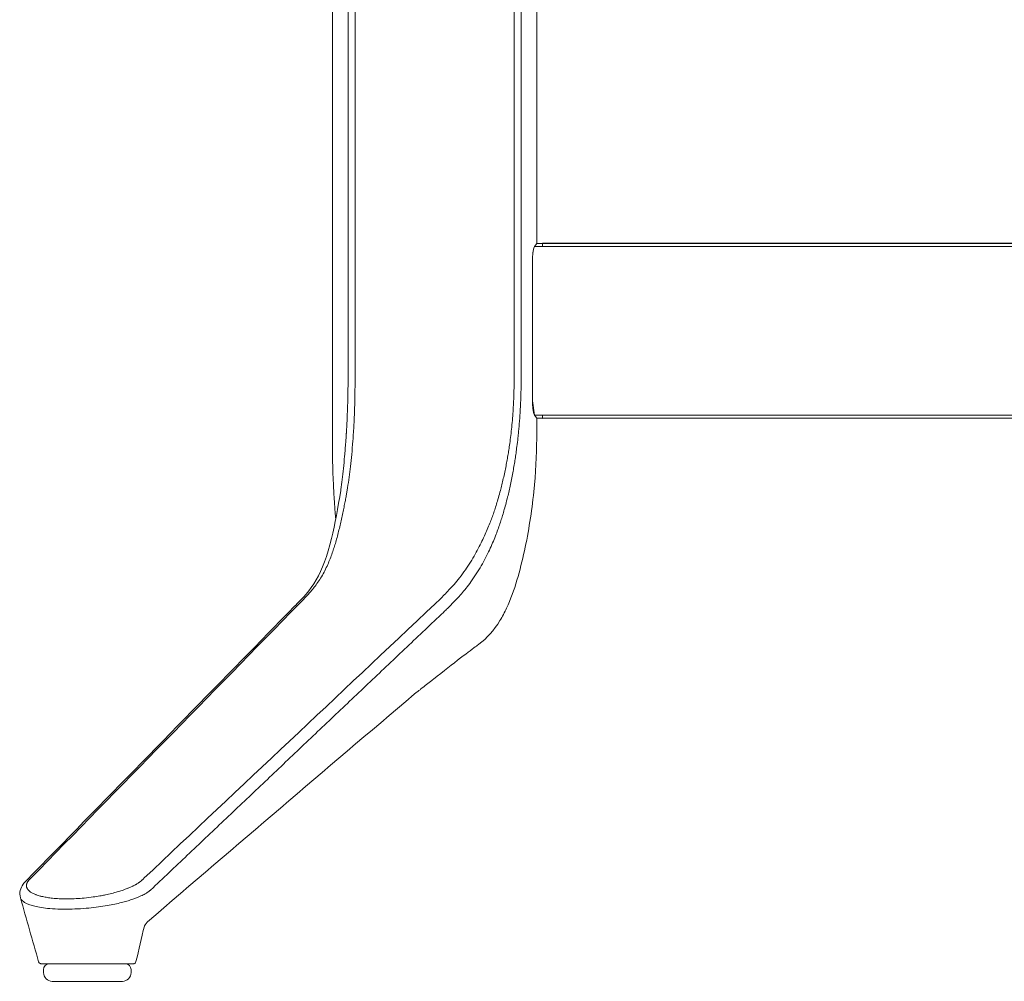
# Model space of a CAD drawing. Extents: x 1233 to 1730, y -5643 to 276.
# Drawn here: x 1617 to 1631, y -4686 to -4673 of the extents above; entities that cross this region are included whole.
import ezdxf

# ---------------------------------------------------------------- set-up
doc = ezdxf.new("R2010")
doc.units = 0
doc.header["$MEASUREMENT"] = 0
doc.layers.add('2D', color=7, linetype='CONTINUOUS', lineweight=20)

msp = doc.modelspace()

# ---------------------------------------------------------------- linework, layer by layer
at = {"layer": '2D', "extrusion": (0, 1, -2.22045e-16)}
for p, q in [((1621.457, -4666.971), (1621.457, -4677.719)), ((1624.213, -4666.971), (1624.213, -4675.87)), ((1624.213, -4675.87), (1624.292, -4675.869)), ((1624.292, -4678.231), (1624.213, -4678.23)), ((1617.559, -4685.712), (1617.559, -4685.672)), ((1618.74, -4685.712), (1618.74, -4685.672))]:
    msp.add_line(p, q, dxfattribs=at)
at = {"layer": '2D'}
for p, q in [((1624.183, -4675.911), (1624.213, -4675.869)), ((1678.977, -4675.868), (1624.213, -4675.869)), ((1624.292, -4675.868), (1685.197, -4675.869)), ((1624.157, -4677.994), (1624.185, -4678.188)), ((1624.183, -4678.187), (1624.213, -4678.23)), ((1678.977, -4678.23), (1624.213, -4678.23)), ((1624.292, -4678.23), (1685.197, -4678.23))]:
    msp.add_line(p, q, dxfattribs=at)
for centre, radius, start, end in [((1617.637, -4685.672), 0.0787, 90, 180), ((1617.677, -4685.712), 0.118, 180, 270)]:
    msp.add_arc(centre, radius, start, end, dxfattribs=at)
at = {"layer": '2D', "extrusion": (0, -2.22045e-16, -1)}
for centre, radius, start, end in [((-1618.661, -4685.672), 0.0787, 90, 180), ((-1618.622, -4685.712), 0.118, 180, 270)]:
    msp.add_arc(centre, radius, start, end, dxfattribs=at)
at = {"layer": '2D'}
for points, degree in [([(1621.667, -4666.971), (1621.667, -4677.719)], 1), ([(1621.762, -4666.971), (1621.762, -4677.719)], 1), ([(1623.908, -4666.971), (1623.908, -4677.719)], 1), ([(1624.003, -4666.971), (1624.003, -4677.72)], 1), ([(1624.183, -4675.911), (1678.977, -4675.909)], 1), ([(1624.183, -4675.912), (1624.292, -4675.911)], 1), ([(1685.227, -4675.911), (1624.292, -4675.909)], 1), ([(1624.156, -4677.993), (1624.156, -4676.104)], 1), ([(1624.157, -4677.994), (1624.156, -4676.106)], 1), ([(1621.457, -4677.719), (1621.457, -4678.507)], 1), ([(1624.185, -4678.187), (1678.977, -4678.188)], 1), ([(1624.185, -4678.188), (1624.292, -4678.19)], 1), ([(1624.213, -4678.23), (1624.213, -4678.507)], 1), ([(1685.227, -4678.187), (1624.292, -4678.188)], 1), ([(1621.47, -4679.129), (1621.46, -4678.906), (1621.457, -4678.699), (1621.457, -4678.507)], 3), ([(1624.213, -4678.507), (1624.213, -4678.725), (1624.2, -4678.97), (1624.174, -4679.224)], 3), ([(1623.821, -4679.29), (1623.828, -4679.264), (1623.841, -4679.209), (1623.859, -4679.125), (1623.878, -4679.035), (1623.895, -4678.945), (1623.91, -4678.858), (1623.923, -4678.78), (1623.934, -4678.701), (1623.942, -4678.642), (1623.946, -4678.611)], 3), ([(1621.568, -4679.203), (1621.568, -4679.199), (1621.569, -4679.195), (1621.569, -4679.192)], 3), ([(1624.174, -4679.224), (1624.146, -4679.492), (1624.105, -4679.758), (1624.048, -4680.021)], 3), ([(1620.952, -4680.761), (1621.054, -4680.657), (1621.152, -4680.558), (1621.239, -4680.411)], 3), ([(1617.386, -4684.439), (1618.593, -4683.203), (1619.801, -4681.969), (1621.008, -4680.733)], 3), ([(1622.845, -4680.733), (1621.534, -4681.969), (1620.223, -4683.203), (1618.913, -4684.439)], 3), ([(1622.954, -4680.85), (1619.005, -4684.596)], 1), ([(1622.56, -4681.955), (1621.356, -4682.977), (1620.152, -4684.003), (1618.96, -4685.028)], 3), ([(1617.492, -4685.565), (1617.41, -4685.277), (1617.328, -4684.989), (1617.246, -4684.702)], 3), ([(1618.96, -4685.028), (1618.959, -4685.029), (1618.958, -4685.03), (1618.957, -4685.031)], 3), ([(1618.96, -4685.028), (1618.96, -4685.028), (1618.96, -4685.028), (1618.96, -4685.028)], 3), ([(1618.919, -4685.086), (1618.881, -4685.245), (1618.843, -4685.404), (1618.806, -4685.563)], 3), ([(1618.957, -4685.031), (1618.936, -4685.05), (1618.919, -4685.085), (1618.919, -4685.086)], 3), ([(1617.532, -4685.593), (1617.53, -4685.593), (1617.529, -4685.593), (1617.529, -4685.593)], 3), ([(1617.529, -4685.593), (1617.529, -4685.593), (1617.529, -4685.593), (1617.529, -4685.593)], 3), ([(1617.546, -4685.593), (1617.539, -4685.593), (1617.534, -4685.593), (1617.532, -4685.593)], 3), ([(1617.577, -4685.593), (1617.563, -4685.593), (1617.553, -4685.593), (1617.546, -4685.593)], 3), ([(1617.631, -4685.593), (1617.61, -4685.593), (1617.592, -4685.593), (1617.577, -4685.593)], 3), ([(1617.714, -4685.593), (1617.681, -4685.593), (1617.654, -4685.593), (1617.631, -4685.593)], 3), ([(1618.126, -4685.593), (1618.074, -4685.593), (1618.022, -4685.593), (1617.972, -4685.593)], 3), ([(1618.731, -4685.593), (1618.517, -4685.593), (1618.474, -4685.593), (1618.428, -4685.593)], 3), ([(1618.756, -4685.593), (1618.75, -4685.593), (1618.742, -4685.593), (1618.731, -4685.593)], 3)]:
    msp.add_open_spline(points, degree=degree, dxfattribs=at)
for points, knots in [([(1624.156, -4676.104), (1624.156, -4676.082), (1624.157, -4676.06), (1624.16, -4676.018), (1624.162, -4675.997), (1624.167, -4675.961), (1624.17, -4675.946), (1624.177, -4675.923), (1624.18, -4675.915), (1624.183, -4675.911)], [0, 0, 0, 0, 0.1689602, 0.1689602, 0.3457023, 0.3457023, 0.5253984, 0.5253984, 0.6947301, 0.6947301, 0.6947301, 0.6947301]), ([(1624.156, -4676.106), (1624.156, -4676.084), (1624.157, -4676.062), (1624.16, -4676.019), (1624.162, -4675.999), (1624.167, -4675.963), (1624.17, -4675.947), (1624.177, -4675.924), (1624.18, -4675.917), (1624.183, -4675.912)], [0, 0, 0, 0, 0.1689602, 0.1689602, 0.3457023, 0.3457023, 0.5253984, 0.5253984, 0.6947301, 0.6947301, 0.6947301, 0.6947301]), ([(1621.636, -4678.553), (1621.639, -4678.513), (1621.642, -4678.474), (1621.644, -4678.436), (1621.644, -4678.434), (1621.644, -4678.432), (1621.645, -4678.43), (1621.647, -4678.394), (1621.649, -4678.359), (1621.651, -4678.326), (1621.651, -4678.322), (1621.651, -4678.317), (1621.651, -4678.313), (1621.653, -4678.282), (1621.654, -4678.251), (1621.656, -4678.223), (1621.656, -4678.217), (1621.656, -4678.211), (1621.656, -4678.205), (1621.657, -4678.179), (1621.658, -4678.154), (1621.659, -4678.13), (1621.66, -4678.123), (1621.66, -4678.116), (1621.66, -4678.109), (1621.661, -4678.087), (1621.661, -4678.066), (1621.662, -4678.045), (1621.662, -4678.037), (1621.663, -4678.029), (1621.663, -4678.022), (1621.663, -4678.003), (1621.664, -4677.986), (1621.664, -4677.968), (1621.664, -4677.96), (1621.665, -4677.951), (1621.665, -4677.943), (1621.665, -4677.927), (1621.665, -4677.913), (1621.666, -4677.898), (1621.666, -4677.889), (1621.666, -4677.88), (1621.666, -4677.871), (1621.666, -4677.858), (1621.666, -4677.846), (1621.666, -4677.834), (1621.667, -4677.824), (1621.667, -4677.814), (1621.667, -4677.805), (1621.667, -4677.795), (1621.667, -4677.784), (1621.667, -4677.774), (1621.667, -4677.764), (1621.667, -4677.754), (1621.667, -4677.745), (1621.667, -4677.736), (1621.667, -4677.728), (1621.667, -4677.719)], [0, 0, 0, 0, 0.1, 0.1, 0.1, 0.105941, 0.105941, 0.105941, 0.2, 0.2, 0.2, 0.211844, 0.211844, 0.211844, 0.3, 0.3, 0.3, 0.317898, 0.317898, 0.317898, 0.4, 0.4, 0.4, 0.423827, 0.423827, 0.423827, 0.5, 0.5, 0.5, 0.529731, 0.529731, 0.529731, 0.6, 0.6, 0.6, 0.635704, 0.635704, 0.635704, 0.7, 0.7, 0.7, 0.741648, 0.741648, 0.741648, 0.8, 0.8, 0.8, 0.84759, 0.84759, 0.84759, 0.9, 0.9, 0.9, 0.953449, 0.953449, 0.953449, 1, 1, 1, 1]), ([(1621.733, -4678.535), (1621.736, -4678.496), (1621.738, -4678.458), (1621.741, -4678.421), (1621.743, -4678.384), (1621.745, -4678.348), (1621.747, -4678.313), (1621.749, -4678.278), (1621.75, -4678.244), (1621.752, -4678.212), (1621.753, -4678.18), (1621.754, -4678.15), (1621.755, -4678.121), (1621.756, -4678.092), (1621.757, -4678.065), (1621.758, -4678.038), (1621.758, -4678.012), (1621.759, -4677.987), (1621.76, -4677.963), (1621.76, -4677.939), (1621.76, -4677.916), (1621.761, -4677.894), (1621.761, -4677.872), (1621.761, -4677.851), (1621.761, -4677.831), (1621.762, -4677.811), (1621.762, -4677.792), (1621.762, -4677.773), (1621.762, -4677.755), (1621.762, -4677.737), (1621.762, -4677.719)], [0, 0, 0, 0, 0.1, 0.1, 0.1, 0.2, 0.2, 0.2, 0.3, 0.3, 0.3, 0.4, 0.4, 0.4, 0.5, 0.5, 0.5, 0.6, 0.6, 0.6, 0.7, 0.7, 0.7, 0.8, 0.8, 0.8, 0.9, 0.9, 0.9, 1, 1, 1, 1]), ([(1623.85, -4678.572), (1623.855, -4678.536), (1623.859, -4678.499), (1623.864, -4678.462), (1623.868, -4678.425), (1623.872, -4678.387), (1623.876, -4678.348), (1623.88, -4678.308), (1623.884, -4678.268), (1623.887, -4678.227), (1623.891, -4678.187), (1623.893, -4678.147), (1623.896, -4678.109), (1623.898, -4678.07), (1623.9, -4678.033), (1623.902, -4677.998), (1623.903, -4677.963), (1623.905, -4677.929), (1623.906, -4677.897), (1623.906, -4677.865), (1623.907, -4677.834), (1623.908, -4677.805), (1623.908, -4677.775), (1623.908, -4677.747), (1623.908, -4677.719)], [0, 0, 0, 0, 0.125, 0.125, 0.125, 0.25, 0.25, 0.25, 0.375, 0.375, 0.375, 0.5, 0.5, 0.5, 0.625, 0.625, 0.625, 0.75, 0.75, 0.75, 0.875, 0.875, 0.875, 1, 1, 1, 1]), ([(1623.946, -4678.611), (1623.951, -4678.573), (1623.956, -4678.535), (1623.96, -4678.496), (1623.961, -4678.491), (1623.961, -4678.486), (1623.962, -4678.481), (1623.965, -4678.447), (1623.969, -4678.413), (1623.972, -4678.377), (1623.973, -4678.367), (1623.974, -4678.356), (1623.975, -4678.346), (1623.978, -4678.315), (1623.98, -4678.283), (1623.983, -4678.252), (1623.984, -4678.235), (1623.985, -4678.219), (1623.986, -4678.203), (1623.988, -4678.177), (1623.99, -4678.152), (1623.991, -4678.128), (1623.992, -4678.107), (1623.993, -4678.087), (1623.994, -4678.067), (1623.995, -4678.048), (1623.996, -4678.03), (1623.997, -4678.012), (1623.998, -4677.988), (1623.999, -4677.965), (1623.999, -4677.942), (1624, -4677.93), (1624, -4677.918), (1624, -4677.906), (1624.001, -4677.88), (1624.002, -4677.854), (1624.002, -4677.83), (1624.002, -4677.823), (1624.002, -4677.816), (1624.002, -4677.809), (1624.003, -4677.781), (1624.003, -4677.754), (1624.003, -4677.728), (1624.003, -4677.725), (1624.003, -4677.722), (1624.003, -4677.72)], [0, 0, 0, 0, 0.125, 0.125, 0.125, 0.1412594, 0.1412594, 0.1412594, 0.25, 0.25, 0.25, 0.2819786, 0.2819786, 0.2819786, 0.375, 0.375, 0.375, 0.4237239, 0.4237239, 0.4237239, 0.5, 0.5, 0.5, 0.5649074, 0.5649074, 0.5649074, 0.625, 0.625, 0.625, 0.7059147, 0.7059147, 0.7059147, 0.75, 0.75, 0.75, 0.8470998, 0.8470998, 0.8470998, 0.875, 0.875, 0.875, 0.9882587, 0.9882587, 0.9882587, 0.9999429, 0.9999429, 0.9999429, 0.9999429]), ([(1624.156, -4677.993), (1624.156, -4678.015), (1624.157, -4678.037), (1624.16, -4678.08), (1624.162, -4678.1), (1624.167, -4678.136), (1624.17, -4678.152), (1624.177, -4678.175), (1624.18, -4678.182), (1624.183, -4678.187)], [0, 0, 0, 0, 0.1689602, 0.1689602, 0.3457023, 0.3457023, 0.5253984, 0.5253984, 0.6947301, 0.6947301, 0.6947301, 0.6947301]), ([(1621.569, -4679.192), (1621.576, -4679.147), (1621.582, -4679.102), (1621.587, -4679.057), (1621.593, -4679.008), (1621.599, -4678.959), (1621.605, -4678.907), (1621.61, -4678.855), (1621.616, -4678.8), (1621.621, -4678.741), (1621.626, -4678.682), (1621.632, -4678.619), (1621.636, -4678.553)], [0.0199283, 0.0199283, 0.0199283, 0.0199283, 0.25, 0.25, 0.25, 0.5, 0.5, 0.5, 0.75, 0.75, 0.75, 1, 1, 1, 1]), ([(1621.661, -4679.168), (1621.668, -4679.121), (1621.675, -4679.073), (1621.682, -4679.026), (1621.688, -4678.978), (1621.694, -4678.93), (1621.7, -4678.88), (1621.706, -4678.829), (1621.712, -4678.776), (1621.717, -4678.718), (1621.723, -4678.661), (1621.728, -4678.599), (1621.733, -4678.535)], [0, 0, 0, 0, 0.25, 0.25, 0.25, 0.5, 0.5, 0.5, 0.75, 0.75, 0.75, 1, 1, 1, 1]), ([(1623.718, -4679.226), (1623.725, -4679.2), (1623.732, -4679.174), (1623.738, -4679.147), (1623.745, -4679.12), (1623.752, -4679.093), (1623.758, -4679.065), (1623.765, -4679.038), (1623.771, -4679.009), (1623.778, -4678.98), (1623.784, -4678.951), (1623.79, -4678.922), (1623.795, -4678.894), (1623.801, -4678.865), (1623.806, -4678.837), (1623.811, -4678.811), (1623.816, -4678.784), (1623.82, -4678.759), (1623.825, -4678.734), (1623.829, -4678.709), (1623.833, -4678.684), (1623.837, -4678.657), (1623.841, -4678.63), (1623.845, -4678.602), (1623.85, -4678.572)], [0, 0, 0, 0, 0.125, 0.125, 0.125, 0.25, 0.25, 0.25, 0.375, 0.375, 0.375, 0.5, 0.5, 0.5, 0.625, 0.625, 0.625, 0.75, 0.75, 0.75, 0.875, 0.875, 0.875, 1, 1, 1, 1]), ([(1621.309, -4680.368), (1621.325, -4680.341), (1621.34, -4680.315), (1621.354, -4680.287), (1621.368, -4680.26), (1621.381, -4680.232), (1621.393, -4680.205), (1621.405, -4680.178), (1621.416, -4680.151), (1621.426, -4680.125), (1621.437, -4680.098), (1621.446, -4680.073), (1621.455, -4680.048), (1621.463, -4680.023), (1621.471, -4679.999), (1621.479, -4679.975), (1621.487, -4679.95), (1621.494, -4679.926), (1621.502, -4679.9), (1621.509, -4679.874), (1621.517, -4679.847), (1621.524, -4679.819), (1621.531, -4679.792), (1621.538, -4679.764), (1621.545, -4679.736), (1621.552, -4679.709), (1621.558, -4679.681), (1621.565, -4679.654), (1621.571, -4679.626), (1621.577, -4679.598), (1621.583, -4679.57), (1621.59, -4679.542), (1621.596, -4679.514), (1621.601, -4679.487), (1621.607, -4679.46), (1621.612, -4679.433), (1621.617, -4679.409), (1621.622, -4679.384), (1621.627, -4679.36), (1621.631, -4679.338), (1621.635, -4679.316), (1621.639, -4679.294), (1621.643, -4679.274), (1621.646, -4679.254), (1621.649, -4679.236), (1621.652, -4679.218), (1621.655, -4679.2), (1621.658, -4679.183), (1621.661, -4679.168)], [0, 0, 0, 0, 0.0625, 0.0625, 0.0625, 0.125, 0.125, 0.125, 0.1875, 0.1875, 0.1875, 0.25, 0.25, 0.25, 0.3125, 0.3125, 0.3125, 0.375, 0.375, 0.375, 0.4375, 0.4375, 0.4375, 0.5, 0.5, 0.5, 0.5625, 0.5625, 0.5625, 0.625, 0.625, 0.625, 0.6875, 0.6875, 0.6875, 0.75, 0.75, 0.75, 0.8125, 0.8125, 0.8125, 0.875, 0.875, 0.875, 0.9375, 0.9375, 0.9375, 1, 1, 1, 1]), ([(1621.501, -4679.586), (1621.499, -4679.557), (1621.496, -4679.528), (1621.49, -4679.449), (1621.486, -4679.399), (1621.48, -4679.311), (1621.478, -4679.271), (1621.475, -4679.218), (1621.474, -4679.201), (1621.472, -4679.178), (1621.472, -4679.172), (1621.472, -4679.162), (1621.472, -4679.16), (1621.471, -4679.155), (1621.471, -4679.153), (1621.471, -4679.15), (1621.471, -4679.149), (1621.471, -4679.149), (1621.471, -4679.148), (1621.47, -4679.129)], [1.9190186, 1.9190186, 1.9190186, 1.9190186, 2.0080891, 2.0080891, 2.1567794, 2.1567794, 2.2852577, 2.2852577, 2.3513001, 2.3513001, 2.376061, 2.376061, 2.3829198, 2.3829198, 2.3897063, 2.3897063, 2.3914029, 2.3914029, 2.3925693, 2.3925693, 2.3925693, 2.3925693]), ([(1621.239, -4680.411), (1621.318, -4680.275), (1621.388, -4680.082), (1621.491, -4679.657), (1621.534, -4679.435), (1621.568, -4679.203)], [0, 0, 0, 0, 0.906704, 0.906704, 1.684334, 1.684334, 1.684334, 1.684334]), ([(1623.232, -4680.303), (1623.257, -4680.269), (1623.28, -4680.234), (1623.303, -4680.198), (1623.326, -4680.163), (1623.348, -4680.127), (1623.368, -4680.091), (1623.389, -4680.056), (1623.408, -4680.021), (1623.425, -4679.987), (1623.443, -4679.953), (1623.46, -4679.92), (1623.475, -4679.889), (1623.491, -4679.857), (1623.505, -4679.826), (1623.518, -4679.796), (1623.532, -4679.766), (1623.544, -4679.737), (1623.556, -4679.709), (1623.568, -4679.681), (1623.578, -4679.654), (1623.588, -4679.628), (1623.598, -4679.603), (1623.608, -4679.578), (1623.616, -4679.554), (1623.625, -4679.53), (1623.633, -4679.506), (1623.641, -4679.483), (1623.649, -4679.459), (1623.657, -4679.435), (1623.665, -4679.409), (1623.673, -4679.383), (1623.682, -4679.355), (1623.69, -4679.324), (1623.699, -4679.294), (1623.709, -4679.261), (1623.718, -4679.226)], [0, 0, 0, 0, 0.083333, 0.083333, 0.083333, 0.166667, 0.166667, 0.166667, 0.25, 0.25, 0.25, 0.333333, 0.333333, 0.333333, 0.416667, 0.416667, 0.416667, 0.5, 0.5, 0.5, 0.583333, 0.583333, 0.583333, 0.666667, 0.666667, 0.666667, 0.75, 0.75, 0.75, 0.833333, 0.833333, 0.833333, 0.916667, 0.916667, 0.916667, 1, 1, 1, 1]), ([(1623.344, -4680.411), (1623.369, -4680.375), (1623.393, -4680.34), (1623.415, -4680.303), (1623.438, -4680.267), (1623.46, -4680.23), (1623.48, -4680.193), (1623.501, -4680.157), (1623.52, -4680.121), (1623.537, -4680.086), (1623.555, -4680.051), (1623.571, -4680.017), (1623.586, -4679.984), (1623.601, -4679.951), (1623.616, -4679.919), (1623.629, -4679.888), (1623.642, -4679.856), (1623.654, -4679.826), (1623.665, -4679.796), (1623.677, -4679.767), (1623.687, -4679.739), (1623.697, -4679.712), (1623.706, -4679.685), (1623.715, -4679.659), (1623.724, -4679.634), (1623.732, -4679.608), (1623.74, -4679.583), (1623.748, -4679.559), (1623.755, -4679.534), (1623.763, -4679.509), (1623.77, -4679.481), (1623.778, -4679.454), (1623.786, -4679.424), (1623.795, -4679.393), (1623.803, -4679.361), (1623.812, -4679.329), (1623.821, -4679.29)], [0, 0, 0, 0, 0.083333, 0.083333, 0.083333, 0.166667, 0.166667, 0.166667, 0.25, 0.25, 0.25, 0.333333, 0.333333, 0.333333, 0.416667, 0.416667, 0.416667, 0.5, 0.5, 0.5, 0.583333, 0.583333, 0.583333, 0.666667, 0.666667, 0.666667, 0.75, 0.75, 0.75, 0.833333, 0.833333, 0.833333, 0.916667, 0.916667, 0.916667, 1, 1, 1, 1]), ([(1623.431, -4681.281), (1623.545, -4681.198), (1623.638, -4681.089), (1623.717, -4680.961), (1623.749, -4680.907), (1623.78, -4680.851), (1623.807, -4680.791), (1623.862, -4680.674), (1623.908, -4680.546), (1623.947, -4680.416), (1623.986, -4680.286), (1624.019, -4680.152), (1624.048, -4680.021)], [0.082072, 0.082072, 0.082072, 0.082072, 0.3798639, 0.3798639, 0.3798639, 0.5049288, 0.5049288, 0.5049288, 0.7524644, 0.7524644, 0.7524644, 1, 1, 1, 1]), ([(1621.309, -4680.368), (1621.293, -4680.395), (1621.277, -4680.42), (1621.261, -4680.443), (1621.244, -4680.467), (1621.228, -4680.489), (1621.212, -4680.51), (1621.196, -4680.53), (1621.18, -4680.549), (1621.165, -4680.567), (1621.15, -4680.584), (1621.135, -4680.601), (1621.121, -4680.616), (1621.107, -4680.631), (1621.093, -4680.645), (1621.08, -4680.659), (1621.067, -4680.673), (1621.055, -4680.685), (1621.043, -4680.698), (1621.031, -4680.71), (1621.019, -4680.722), (1621.008, -4680.733)], [0, 0, 0, 0, 0.142857, 0.142857, 0.142857, 0.285714, 0.285714, 0.285714, 0.428571, 0.428571, 0.428571, 0.571429, 0.571429, 0.571429, 0.714286, 0.714286, 0.714286, 0.857143, 0.857143, 0.857143, 1, 1, 1, 1]), ([(1622.845, -4680.733), (1622.861, -4680.717), (1622.878, -4680.701), (1622.896, -4680.683), (1622.913, -4680.666), (1622.932, -4680.647), (1622.952, -4680.628), (1622.971, -4680.608), (1622.992, -4680.587), (1623.013, -4680.565), (1623.034, -4680.542), (1623.057, -4680.518), (1623.08, -4680.492), (1623.104, -4680.466), (1623.128, -4680.438), (1623.153, -4680.406), (1623.179, -4680.375), (1623.205, -4680.341), (1623.232, -4680.303)], [0, 0, 0, 0, 0.166667, 0.166667, 0.166667, 0.333333, 0.333333, 0.333333, 0.5, 0.5, 0.5, 0.666667, 0.666667, 0.666667, 0.833333, 0.833333, 0.833333, 1, 1, 1, 1]), ([(1622.954, -4680.85), (1622.968, -4680.837), (1622.983, -4680.823), (1622.998, -4680.808), (1623.013, -4680.793), (1623.029, -4680.777), (1623.045, -4680.761), (1623.061, -4680.745), (1623.078, -4680.727), (1623.096, -4680.709), (1623.114, -4680.691), (1623.133, -4680.671), (1623.152, -4680.65), (1623.171, -4680.629), (1623.191, -4680.607), (1623.212, -4680.582), (1623.232, -4680.558), (1623.254, -4680.532), (1623.276, -4680.504), (1623.298, -4680.475), (1623.321, -4680.445), (1623.344, -4680.411)], [0, 0, 0, 0, 0.142857, 0.142857, 0.142857, 0.285714, 0.285714, 0.285714, 0.428571, 0.428571, 0.428571, 0.571429, 0.571429, 0.571429, 0.714286, 0.714286, 0.714286, 0.857143, 0.857143, 0.857143, 1, 1, 1, 1]), ([(1617.327, -4684.47), (1618.363, -4683.409), (1619.399, -4682.35), (1620.607, -4681.114), (1620.779, -4680.937), (1620.951, -4680.761)], [0.00709, 0.00709, 0.00709, 0.00709, 10, 10, 11.663333, 11.663333, 11.663333, 11.663333]), ([(1623.431, -4681.281), (1623.43, -4681.282), (1623.429, -4681.283), (1623.428, -4681.283), (1623.428, -4681.284), (1623.427, -4681.284), (1623.427, -4681.284), (1623.426, -4681.285), (1623.426, -4681.285), (1623.425, -4681.285), (1623.425, -4681.285), (1623.425, -4681.286), (1623.425, -4681.286), (1623.424, -4681.286), (1623.424, -4681.286), (1623.419, -4681.29), (1623.411, -4681.295), (1623.362, -4681.332), (1623.283, -4681.39), (1623.084, -4681.545), (1622.954, -4681.646), (1622.821, -4681.75)], [0, 0, 0, 0, 0.003264, 0.003264, 0.006052, 0.006052, 0.009206, 0.009206, 0.014867, 0.014867, 0.028764, 0.028764, 0.070407, 0.070407, 0.195328, 0.195328, 0.570426, 0.570426, 1.702161, 1.702161, 2.901682, 2.901682, 2.901682, 2.901682]), ([(1622.647, -4681.887), (1622.676, -4681.864), (1622.703, -4681.843), (1622.728, -4681.823), (1622.753, -4681.804), (1622.775, -4681.786), (1622.797, -4681.769), (1622.805, -4681.763), (1622.813, -4681.756), (1622.821, -4681.75)], [0, 0, 0, 0, 0.0714286, 0.0714286, 0.0714286, 0.1428571, 0.1428571, 0.1428571, 0.1713013, 0.1713013, 0.1713013, 0.1713013]), ([(1622.56, -4681.955), (1622.561, -4681.954), (1622.563, -4681.952), (1622.565, -4681.951), (1622.569, -4681.948), (1622.572, -4681.945), (1622.576, -4681.942), (1622.58, -4681.939), (1622.584, -4681.936), (1622.589, -4681.932), (1622.593, -4681.929), (1622.597, -4681.925), (1622.602, -4681.922), (1622.606, -4681.918), (1622.611, -4681.915), (1622.616, -4681.911), (1622.621, -4681.907), (1622.626, -4681.903), (1622.631, -4681.899), (1622.636, -4681.895), (1622.641, -4681.891), (1622.647, -4681.887)], [0.0648689, 0.0648689, 0.0648689, 0.0648689, 0.1428571, 0.1428571, 0.1428571, 0.2857143, 0.2857143, 0.2857143, 0.4285714, 0.4285714, 0.4285714, 0.5714286, 0.5714286, 0.5714286, 0.7142857, 0.7142857, 0.7142857, 0.8571429, 0.8571429, 0.8571429, 1, 1, 1, 1]), ([(1617.246, -4684.702), (1617.237, -4684.67), (1617.237, -4684.635), (1617.251, -4684.573), (1617.265, -4684.545), (1617.296, -4684.501), (1617.312, -4684.484), (1617.327, -4684.47)], [0, 0, 0, 0, 0.1566622, 0.1566622, 0.3068954, 0.3068954, 0.4250087, 0.4250087, 0.4250087, 0.4250087]), ([(1617.386, -4684.439), (1617.385, -4684.44), (1617.384, -4684.441), (1617.383, -4684.442), (1617.38, -4684.444), (1617.378, -4684.446), (1617.376, -4684.448), (1617.375, -4684.449), (1617.374, -4684.45), (1617.373, -4684.451), (1617.372, -4684.452), (1617.371, -4684.453), (1617.37, -4684.454), (1617.368, -4684.456), (1617.366, -4684.458), (1617.364, -4684.461), (1617.363, -4684.462), (1617.362, -4684.463), (1617.361, -4684.464), (1617.36, -4684.465), (1617.358, -4684.467), (1617.357, -4684.468), (1617.355, -4684.471), (1617.353, -4684.473), (1617.351, -4684.476), (1617.351, -4684.476), (1617.351, -4684.476), (1617.351, -4684.477), (1617.348, -4684.48), (1617.346, -4684.483), (1617.344, -4684.486), (1617.344, -4684.487), (1617.343, -4684.488), (1617.343, -4684.489), (1617.341, -4684.491), (1617.34, -4684.494), (1617.338, -4684.496), (1617.337, -4684.498), (1617.336, -4684.5), (1617.336, -4684.503), (1617.335, -4684.504), (1617.334, -4684.506), (1617.333, -4684.508), (1617.332, -4684.511), (1617.331, -4684.515), (1617.33, -4684.518), (1617.33, -4684.519), (1617.33, -4684.52), (1617.329, -4684.52), (1617.328, -4684.525), (1617.328, -4684.529), (1617.327, -4684.534), (1617.327, -4684.535), (1617.327, -4684.535), (1617.327, -4684.535), (1617.327, -4684.54), (1617.327, -4684.544), (1617.328, -4684.549), (1617.328, -4684.551), (1617.328, -4684.553), (1617.329, -4684.554), (1617.329, -4684.558), (1617.33, -4684.562), (1617.332, -4684.565), (1617.333, -4684.568), (1617.334, -4684.571), (1617.336, -4684.574), (1617.337, -4684.577), (1617.339, -4684.58), (1617.34, -4684.582), (1617.343, -4684.587), (1617.346, -4684.591), (1617.35, -4684.596), (1617.351, -4684.597), (1617.353, -4684.599), (1617.354, -4684.601), (1617.36, -4684.606), (1617.366, -4684.612), (1617.374, -4684.618), (1617.375, -4684.619), (1617.376, -4684.619), (1617.376, -4684.62), (1617.385, -4684.627), (1617.396, -4684.633), (1617.408, -4684.64), (1617.409, -4684.64), (1617.409, -4684.64), (1617.41, -4684.641), (1617.422, -4684.647), (1617.436, -4684.653), (1617.453, -4684.66), (1617.456, -4684.661), (1617.458, -4684.662), (1617.461, -4684.663), (1617.477, -4684.668), (1617.494, -4684.674), (1617.514, -4684.679), (1617.519, -4684.681), (1617.525, -4684.682), (1617.532, -4684.684), (1617.551, -4684.688), (1617.572, -4684.692), (1617.595, -4684.696), (1617.605, -4684.698), (1617.615, -4684.7), (1617.626, -4684.701), (1617.649, -4684.705), (1617.674, -4684.708), (1617.701, -4684.71), (1617.716, -4684.711), (1617.732, -4684.713), (1617.748, -4684.714), (1617.774, -4684.715), (1617.802, -4684.716), (1617.831, -4684.717), (1617.854, -4684.717), (1617.877, -4684.717), (1617.902, -4684.717), (1617.924, -4684.717), (1617.948, -4684.716), (1617.971, -4684.715), (1618.006, -4684.714), (1618.043, -4684.711), (1618.078, -4684.708), (1618.088, -4684.708), (1618.097, -4684.707), (1618.106, -4684.706), (1618.149, -4684.702), (1618.19, -4684.697), (1618.229, -4684.691), (1618.236, -4684.69), (1618.243, -4684.69), (1618.249, -4684.689), (1618.28, -4684.684), (1618.31, -4684.679), (1618.338, -4684.674), (1618.358, -4684.67), (1618.378, -4684.666), (1618.396, -4684.662), (1618.409, -4684.66), (1618.422, -4684.657), (1618.434, -4684.654), (1618.464, -4684.647), (1618.491, -4684.64), (1618.517, -4684.633), (1618.517, -4684.633), (1618.518, -4684.633), (1618.518, -4684.633), (1618.543, -4684.626), (1618.566, -4684.619), (1618.588, -4684.613), (1618.598, -4684.609), (1618.608, -4684.606), (1618.618, -4684.603), (1618.629, -4684.599), (1618.639, -4684.596), (1618.649, -4684.592), (1618.666, -4684.586), (1618.683, -4684.58), (1618.698, -4684.573), (1618.699, -4684.573), (1618.699, -4684.573), (1618.7, -4684.573), (1618.715, -4684.566), (1618.73, -4684.56), (1618.743, -4684.554), (1618.749, -4684.551), (1618.755, -4684.548), (1618.762, -4684.545), (1618.767, -4684.543), (1618.772, -4684.54), (1618.777, -4684.538), (1618.787, -4684.532), (1618.796, -4684.528), (1618.805, -4684.523), (1618.807, -4684.522), (1618.809, -4684.52), (1618.811, -4684.519), (1618.816, -4684.516), (1618.822, -4684.513), (1618.827, -4684.509), (1618.834, -4684.505), (1618.84, -4684.501), (1618.845, -4684.498), (1618.846, -4684.497), (1618.847, -4684.496), (1618.848, -4684.496), (1618.852, -4684.493), (1618.856, -4684.49), (1618.86, -4684.487), (1618.864, -4684.484), (1618.869, -4684.481), (1618.872, -4684.478), (1618.874, -4684.477), (1618.875, -4684.476), (1618.876, -4684.475), (1618.878, -4684.473), (1618.88, -4684.471), (1618.882, -4684.47), (1618.885, -4684.467), (1618.888, -4684.465), (1618.891, -4684.462), (1618.893, -4684.46), (1618.895, -4684.458), (1618.897, -4684.456), (1618.897, -4684.456), (1618.898, -4684.456), (1618.898, -4684.456), (1618.9, -4684.454), (1618.902, -4684.452), (1618.903, -4684.45), (1618.905, -4684.448), (1618.907, -4684.446), (1618.908, -4684.444), (1618.91, -4684.443), (1618.911, -4684.441), (1618.913, -4684.439), (1618.913, -4684.439), (1618.913, -4684.439), (1618.913, -4684.439)], [0, 0, 0, 0, 0.00782, 0.00782, 0.00782, 0.023832, 0.023832, 0.023832, 0.034483, 0.034483, 0.034483, 0.041487, 0.041487, 0.041487, 0.061057, 0.061057, 0.061057, 0.068966, 0.068966, 0.068966, 0.082666, 0.082666, 0.082666, 0.103448, 0.103448, 0.103448, 0.106294, 0.106294, 0.106294, 0.131591, 0.131591, 0.131591, 0.137931, 0.137931, 0.137931, 0.157793, 0.157793, 0.157793, 0.172414, 0.172414, 0.172414, 0.184419, 0.184419, 0.184419, 0.206897, 0.206897, 0.206897, 0.211451, 0.211451, 0.211451, 0.238974, 0.238974, 0.238974, 0.241379, 0.241379, 0.241379, 0.266821, 0.266821, 0.266821, 0.275862, 0.275862, 0.275862, 0.294905, 0.294905, 0.294905, 0.310345, 0.310345, 0.310345, 0.323397, 0.323397, 0.323397, 0.344828, 0.344828, 0.344828, 0.352514, 0.352514, 0.352514, 0.37931, 0.37931, 0.37931, 0.382314, 0.382314, 0.382314, 0.412673, 0.412673, 0.412673, 0.413793, 0.413793, 0.413793, 0.443492, 0.443492, 0.443492, 0.448276, 0.448276, 0.448276, 0.474891, 0.474891, 0.474891, 0.482759, 0.482759, 0.482759, 0.507021, 0.507021, 0.507021, 0.517241, 0.517241, 0.517241, 0.539584, 0.539584, 0.539584, 0.551724, 0.551724, 0.551724, 0.571115, 0.571115, 0.571115, 0.586207, 0.586207, 0.586207, 0.599951, 0.599951, 0.599951, 0.62069, 0.62069, 0.62069, 0.626132, 0.626132, 0.626132, 0.650919, 0.650919, 0.650919, 0.655172, 0.655172, 0.655172, 0.675354, 0.675354, 0.675354, 0.689655, 0.689655, 0.689655, 0.699685, 0.699685, 0.699685, 0.723751, 0.723751, 0.723751, 0.724138, 0.724138, 0.724138, 0.747518, 0.747518, 0.747518, 0.758621, 0.758621, 0.758621, 0.770994, 0.770994, 0.770994, 0.793103, 0.793103, 0.793103, 0.794103, 0.794103, 0.794103, 0.816397, 0.816397, 0.816397, 0.827586, 0.827586, 0.827586, 0.837489, 0.837489, 0.837489, 0.857324, 0.857324, 0.857324, 0.862069, 0.862069, 0.862069, 0.875954, 0.875954, 0.875954, 0.893446, 0.893446, 0.893446, 0.896552, 0.896552, 0.896552, 0.909899, 0.909899, 0.909899, 0.925349, 0.925349, 0.925349, 0.931034, 0.931034, 0.931034, 0.939816, 0.939816, 0.939816, 0.953334, 0.953334, 0.953334, 0.965517, 0.965517, 0.965517, 0.965925, 0.965925, 0.965925, 0.977666, 0.977666, 0.977666, 0.988742, 0.988742, 0.988742, 0.999403, 0.999403, 0.999403, 1, 1, 1, 1]), ([(1617.246, -4684.702), (1617.247, -4684.704), (1617.248, -4684.707), (1617.249, -4684.709), (1617.251, -4684.715), (1617.254, -4684.721), (1617.258, -4684.727), (1617.263, -4684.733), (1617.268, -4684.739), (1617.275, -4684.745), (1617.282, -4684.751), (1617.291, -4684.758), (1617.301, -4684.764), (1617.311, -4684.771), (1617.324, -4684.777), (1617.338, -4684.784), (1617.353, -4684.79), (1617.37, -4684.797), (1617.39, -4684.803), (1617.411, -4684.81), (1617.434, -4684.816), (1617.461, -4684.822), (1617.488, -4684.828), (1617.52, -4684.833), (1617.556, -4684.838), (1617.592, -4684.843), (1617.633, -4684.847), (1617.679, -4684.851), (1617.724, -4684.854), (1617.774, -4684.856), (1617.826, -4684.856), (1617.877, -4684.857), (1617.931, -4684.856), (1617.982, -4684.853), (1618.034, -4684.851), (1618.085, -4684.848), (1618.132, -4684.844), (1618.18, -4684.84), (1618.225, -4684.835), (1618.268, -4684.829), (1618.311, -4684.824), (1618.351, -4684.818), (1618.389, -4684.812), (1618.426, -4684.806), (1618.462, -4684.799), (1618.495, -4684.792), (1618.527, -4684.786), (1618.558, -4684.779), (1618.586, -4684.772), (1618.614, -4684.765), (1618.641, -4684.758), (1618.665, -4684.752), (1618.689, -4684.745), (1618.711, -4684.738), (1618.732, -4684.732), (1618.753, -4684.725), (1618.771, -4684.718), (1618.789, -4684.712), (1618.806, -4684.706), (1618.821, -4684.7), (1618.835, -4684.694), (1618.849, -4684.688), (1618.862, -4684.683), (1618.873, -4684.677), (1618.884, -4684.672), (1618.894, -4684.667), (1618.903, -4684.663), (1618.912, -4684.658), (1618.921, -4684.654), (1618.928, -4684.65), (1618.935, -4684.645), (1618.942, -4684.641), (1618.948, -4684.638), (1618.954, -4684.634), (1618.959, -4684.631), (1618.964, -4684.627), (1618.969, -4684.624), (1618.973, -4684.621), (1618.977, -4684.618), (1618.982, -4684.615), (1618.985, -4684.612), (1618.988, -4684.61), (1618.992, -4684.607), (1618.995, -4684.605), (1618.998, -4684.602), (1619, -4684.6), (1619.003, -4684.598), (1619.005, -4684.596)], [0.2511039, 0.2511039, 0.2511039, 0.2511039, 0.2631579, 0.2631579, 0.2631579, 0.2894737, 0.2894737, 0.2894737, 0.3157895, 0.3157895, 0.3157895, 0.3421053, 0.3421053, 0.3421053, 0.3684211, 0.3684211, 0.3684211, 0.3947368, 0.3947368, 0.3947368, 0.4210526, 0.4210526, 0.4210526, 0.4473684, 0.4473684, 0.4473684, 0.4736842, 0.4736842, 0.4736842, 0.5, 0.5, 0.5, 0.5263158, 0.5263158, 0.5263158, 0.5526316, 0.5526316, 0.5526316, 0.5789474, 0.5789474, 0.5789474, 0.6052632, 0.6052632, 0.6052632, 0.6315789, 0.6315789, 0.6315789, 0.6578947, 0.6578947, 0.6578947, 0.6842105, 0.6842105, 0.6842105, 0.7105263, 0.7105263, 0.7105263, 0.7368421, 0.7368421, 0.7368421, 0.7631579, 0.7631579, 0.7631579, 0.7894737, 0.7894737, 0.7894737, 0.8157895, 0.8157895, 0.8157895, 0.8421053, 0.8421053, 0.8421053, 0.8684211, 0.8684211, 0.8684211, 0.8947368, 0.8947368, 0.8947368, 0.9210526, 0.9210526, 0.9210526, 0.9473684, 0.9473684, 0.9473684, 0.9736842, 0.9736842, 0.9736842, 1, 1, 1, 1]), ([(1617.529, -4685.593), (1617.525, -4685.593), (1617.521, -4685.593), (1617.513, -4685.59), (1617.509, -4685.588), (1617.502, -4685.583), (1617.499, -4685.58), (1617.495, -4685.573), (1617.493, -4685.569), (1617.492, -4685.565)], [0, 0, 0, 0, 0.0127127, 0.0127127, 0.02525139, 0.02525139, 0.03779633, 0.03779633, 0.05074461, 0.05074461, 0.05074461, 0.05074461]), ([(1617.972, -4685.593), (1617.908, -4685.593), (1617.847, -4685.593), (1617.764, -4685.593), (1617.738, -4685.593), (1617.714, -4685.593)], [0, 0, 0, 0, 0.1999612, 0.1999612, 0.3016777, 0.3016777, 0.3016777, 0.3016777]), ([(1618.428, -4685.593), (1618.368, -4685.593), (1618.303, -4685.593), (1618.201, -4685.593), (1618.163, -4685.593), (1618.126, -4685.593)], [0, 0, 0, 0, 0.1992079, 0.1992079, 0.3110979, 0.3110979, 0.3110979, 0.3110979]), ([(1618.768, -4685.593), (1618.768, -4685.593), (1618.767, -4685.593), (1618.767, -4685.593), (1618.765, -4685.593), (1618.762, -4685.593), (1618.756, -4685.593)], [0.7276649, 0.7276649, 0.7276649, 0.7276649, 0.7777778, 0.7777778, 0.7777778, 0.8888889, 0.8888889, 0.8888889, 0.8888889]), ([(1618.806, -4685.563), (1618.805, -4685.567), (1618.803, -4685.571), (1618.799, -4685.578), (1618.796, -4685.582), (1618.79, -4685.587), (1618.786, -4685.589), (1618.778, -4685.592), (1618.774, -4685.593), (1618.769, -4685.593), (1618.768, -4685.593), (1618.768, -4685.593)], [0.00001529, 0.00001529, 0.00001529, 0.00001529, 0.01271299, 0.01271299, 0.02525171, 0.02525171, 0.03779666, 0.03779666, 0.05034138, 0.05034138, 0.05250021, 0.05250021, 0.05250021, 0.05250021]), ([(1618.768, -4685.593), (1618.768, -4685.593), (1618.768, -4685.593), (1618.768, -4685.593), (1618.768, -4685.593), (1618.768, -4685.593)], [0.05249459941, 0.05249459941, 0.05249459941, 0.05249459941, 0.05249751879, 0.05249751879, 0.05250909244, 0.05250909244, 0.05250909244, 0.05250909244])]:
    msp.add_open_spline(points, degree=3, knots=knots, dxfattribs=at)
for points, weights in [([(1624.292, -4675.869), (1624.292, -4675.869), (1624.292, -4675.911)], [0.990757272476, 0.990757272476, 1]), ([(1624.292, -4675.911), (1624.292, -4675.869), (1624.292, -4675.869)], [1, 0.990756123443, 0.990756123443]), ([(1624.292, -4675.911), (1624.292, -4675.911), (1624.292, -4675.911)], [0.999950684773, 0.999975339721, 1]), ([(1624.292, -4678.19), (1624.292, -4678.199), (1624.292, -4678.207)], [1, 0.99974261574, 1]), ([(1624.292, -4678.19), (1624.292, -4678.19), (1624.292, -4678.19)], [1, 0.999975339721, 0.999950684773]), ([(1624.292, -4678.231), (1624.292, -4678.231), (1624.292, -4678.19)], [0.990756123443, 0.990756123443, 1]), ([(1622.647, -4681.887), (1622.647, -4681.887), (1622.646, -4681.887)], [1, 0.997484740688, 0.995057303116]), ([(1618.147, -4685.83), (1618.148, -4685.83), (1618.149, -4685.83)], [0.998676795013, 0.999335107917, 1])]:
    msp.add_rational_spline(points, weights, degree=2, dxfattribs=at)
for points, weights, knots in [([(1617.677, -4685.83), (1617.677, -4685.83), (1617.74, -4685.83), (1617.875, -4685.83), (1618.147, -4685.83)], [0.932807407195, 0.933116287617, 1, 0.866276840312, 0.998676795013], [4.712332, 4.712332, 4.712332, 5.234335, 5.234335, 6.277996, 6.277996, 6.277996]), ([(1618.149, -4685.83), (1618.621, -4685.83), (1618.622, -4685.83), (1618.622, -4685.83), (1618.622, -4685.83)], [1, 0.707982682379, 1, 0.999487752634, 0.998977302403], [0, 0, 0, 1.568317, 1.568317, 1.571068, 1.571068, 1.571068])]:
    msp.add_rational_spline(points, weights, degree=2, knots=knots, dxfattribs=at)

doc.saveas('drawing.dxf')
